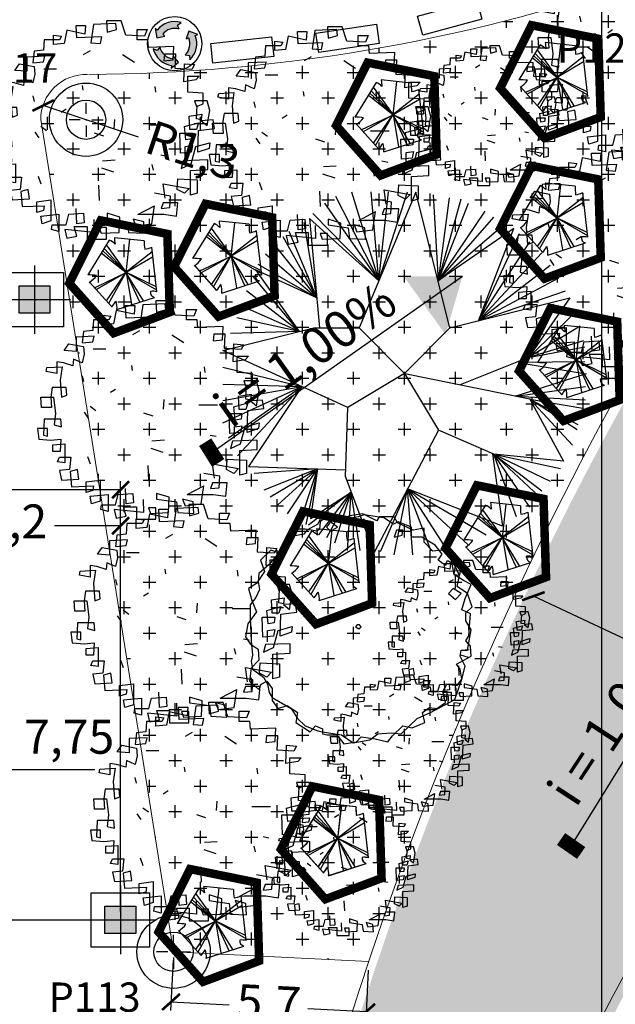
# Model space of a CAD drawing. Extents: x 175809 to 177705, y 1667306 to 1668967.
# Drawn here: x 177485 to 177502, y 1668231 to 1668260 of the extents above; entities that cross this region are included whole.
import ezdxf

# ---------------------------------------------------------------- set-up
doc = ezdxf.new("R2010")
doc.units = 0
doc.header["$LTSCALE"] = 7
doc.header["$MEASUREMENT"] = 0
doc.layers.get('0').update_dxf_attribs({"linetype": 'CONTINUOUS'})
doc.layers.get('DEFPOINTS').update_dxf_attribs({"linetype": 'CONTINUOUS'})
for name, color, linetype in [('Alinhamento RECUO', 5, 'CONTINUOUS'), ('bancos', 1, 'CONTINUOUS'), ('Bebedouros', 140, 'CONTINUOUS'), ('Caimentos_águas', 2, 'CONTINUOUS'), ('cotas', 7, 'CONTINUOUS'), ('floriferas', 220, 'CONTINUOUS'), ('futiferas', 40, 'CONTINUOUS'), ('hachuras', 5, 'CONTINUOUS'), ('Lixiras', 4, 'CONTINUOUS'), ('MALHA', 252, 'CONTINUOUS'), ('PONTOS', 7, 'CONTINUOUS'), ('poste_5', 2, 'CONTINUOUS'), ('verdes', 64, 'CONTINUOUS'), ('árvoresapermanecer', 116, 'CONTINUOUS'), ('árvoresapermanecerP', 116, 'CONTINUOUS')]:
    doc.layers.add(name, color=color, linetype=linetype)
doc.layers.add('passeios', color=2, linetype='CONTINUOUS', lineweight=18)
doc.styles.add('ATTR', font='romans.shx', dxfattribs={"width": 0.8, "height": 0.7})
doc.styles.add('L120', font='ARIAL.TTF', dxfattribs={"height": 0.3})
doc.styles.add('L120-2', font='ARIAL.TTF', dxfattribs={"height": 0.3})
doc.styles.add('style1-1', font='ARIAL.TTF', dxfattribs={"height": 1})
doc.dimstyles.new('Copy of ISO-25', dxfattribs={"dimtxt": 30, "dimasz": 0.5, "dimexe": 0.25, "dimexo": 0.25, "dimgap": 0.25, "dimtad": 0, "dimdec": 1, "dimtxsty": 'style1-1', "dimblk": 'ARCHTICK', "dimcen": 0.5, "dimadec": 0, "dimazin": 0, "dimtfac": 1, "dimtdec": 1, "dimtmove": 0, "dimatfit": 3, "dimldrblk": 'ARCHTICK', "dimfxl": 0, "dimarcsym": 0})

# ---------------------------------------------------------------- blocks, each defined once
blk = doc.blocks.new('AP_Pentagono')
for p, q in [((-0.423, 0.95), (-1.055, -0.074)), ((0.606, 0.928), (-0.274, 1.021)), ((0.074, -0.006), (0.186, 0.975)), ((0.074, -0.006), (-0.611, 0.629)), ((-0.571, 0.699), (0.084, -0.005)), ((0.084, -0.005), (-0.502, 0.81)), ((0.839, 0.6), (0.074, 0.004)), ((0.978, -0.568), (0.828, 0.74)), ((-0.66, 0.579), (0.074, -0.006)), ((0.074, 0.004), (0.85, 0.46)), ((0.064, 0.004), (0.967, -0.518)), ((0.956, -0.429), (0.064, 0.004)), ((0.074, 0.004), (0.231, -0.944)), ((-1.003, -0.284), (-0.348, -1.018)), ((-0.842, -0.442), (0.074, -0.006)), ((0.074, -0.006), (-0.802, -0.502)), ((-0.5, -0.839), (0.064, -0.006)), ((0.064, -0.006), (-0.449, -0.919)), ((0.074, -0.015), (0.47, -0.862)), ((0.58, -0.841), (0.074, -0.015)), ((-0.198, -1.097), (0.909, -0.739))]:
    blk.add_line(p, q)
for centre, radius, start, end in [((-0.687, 0.388), 0.621, 45.5827, 64.8578), ((2.551, 1.244), 2.834, 184.5163, 188.3775), ((2.111, 0.875), 1.505, 177.9648, 187.4921), ((0.491, 1.498), 0.829, 278.8218, 293.9447), ((-1.098, -2.585), 2.512, 83.0654, 89.0129), ((-1.43, 0.376), 0.789, 301.8552, 323.568), ((0.947, -0.582), 0.161, 171.8543, 256.4016), ((0.848, -1.324), 0.767, 80.3001, 94.5501), ((-1.826, 0.135), 1.875, 322.0405, 328.4001), ((-0.713, -1.036), 0.519, 353.2444, 21.3169)]:
    blk.add_arc(centre, radius, start, end)
blk = doc.blocks.new('poste_5m')
at = {"layer": 'poste_5'}
blk.add_hatch(color=256, dxfattribs=at).paths.add_polyline_path([(-0.455, 0.399), (0.455, 0.399), (0.455, -0.405), (-0.455, -0.405)])
for p, q in [((0, 0.999), (0, -1.005)), ((-1.055, -0.003), (1.055, -0.003))]:
    blk.add_line(p, q, dxfattribs=at)
for points in [[(-0.855, 0.799), (0.855, 0.799), (0.855, -0.805), (-0.855, -0.805)], [(-0.455, 0.399), (0.455, 0.399), (0.455, -0.405), (-0.455, -0.405)]]:
    blk.add_lwpolyline(points, close=True, dxfattribs=at)
blk = doc.blocks.new('poste5m')
at = {"layer": 'Bebedouros'}
blk.add_blockref('poste_5m', (0, 0.003), dxfattribs=at)
blk = doc.blocks.new('lixo')
at = {"layer": 'Bebedouros'}
for points in [[(0.403, 1.278), (0.274, 1.612), (0.569, 1.828, 0.073247), (0.033, 1.907, 0.230863), (-1.431, 1.193), (-1.61, 1.333), (-1.478, 0.544), (-0.785, 0.681), (-0.979, 0.839, -0.309342)], [(0.913, -0.886), (1.267, -0.941), (1.306, -1.304, 0.309342), (1.756, 0.745), (1.967, 0.83), (1.218, 1.11), (0.99, 0.442), (1.224, 0.53, -0.309342)], [(-1.217, -0.245), (-1.441, -0.525), (-1.775, -0.377, 0.309342), (-0.225, -1.791), (-0.257, -2.016), (0.36, -1.507), (-0.105, -0.976), (-0.146, -1.223, -0.309342)]]:
    blk.add_hatch(color=256, dxfattribs=at).paths.add_polyline_path(points)
for p, q in [((0.274, 1.612), (0.569, 1.828)), ((-1.61, 1.333), (-1.478, 0.544)), ((-1.431, 1.193), (-1.61, 1.333)), ((-0.785, 0.681), (-0.979, 0.839)), ((0.403, 1.278), (0.274, 1.612)), ((1.218, 1.11), (0.99, 0.442)), ((1.967, 0.83), (1.218, 1.11)), ((1.756, 0.745), (1.967, 0.83)), ((-1.478, 0.544), (-0.785, 0.681)), ((0.99, 0.442), (1.224, 0.53)), ((-1.441, -0.525), (-1.775, -0.377)), ((-1.217, -0.245), (-1.441, -0.525)), ((-0.257, -2.016), (0.36, -1.507)), ((-0.105, -0.976), (-0.146, -1.223)), ((0.36, -1.507), (-0.105, -0.976)), ((0.913, -0.886), (1.267, -0.941)), ((1.267, -0.941), (1.306, -1.304)), ((-0.225, -1.791), (-0.257, -2.016))]:
    blk.add_line(p, q, dxfattribs=at)
blk.add_circle((0.033, 0.049), 2.282, dxfattribs=at)
for radius, start, end in [(1.858, 73.24288, 141.99895), (1.284, 73.24288, 141.99895), (1.284, 313.24288, 21.99895), (1.858, 313.24288, 21.99895), (1.858, 193.24288, 261.99895), (1.284, 193.24288, 261.99895)]:
    blk.add_arc((0.033, 0.049), radius, start, end, dxfattribs=at)
blk = doc.blocks.new('AP_Circular_1')
for p, q in [((-0.3324, 1.1907), (-0.1531, 0.6024)), ((0.0916, 1.1884), (-0.2832, 0.2907)), ((-0.1531, 0.6024), (-0.2036, 1.1907)), ((-0.1531, 0.6024), (0.0356, 1.1907)), ((-0.1531, 0.6024), (-0.0885, 1.1907)), ((0.3168, 0.2907), (0.0916, 1.1884)), ((-0.5117, 1.1167), (-0.1531, 0.6024)), ((-0.4381, 1.1611), (-0.1531, 0.6024)), ((0.2058, 1.1709), (0.2386, 0.6023)), ((0.3116, 1.1512), (0.2386, 0.6023)), ((0.3898, 1.1414), (0.2386, 0.6023)), ((0.2386, 0.6023), (0.4404, 1.1167)), ((-0.5899, 1.0477), (-0.1531, 0.6024)), ((0.2386, 0.6023), (0.5508, 1.0625)), ((-0.5622, 0.49), (-0.6451, 0.9886)), ((-0.1531, 0.6024), (-0.6103, 1.0138)), ((-0.6103, 1.0138), (-0.5439, 0.2907)), ((0.2386, 0.6023), (0.606, 1.0231)), ((0.2386, 0.6023), (0.6842, 0.9837)), ((-0.5622, 0.49), (-0.7463, 0.9294)), ((0.7397, 0.9485), (0.2386, 0.6023)), ((0.5048, 0.3378), (0.7397, 0.9485)), ((0.5048, 0.3378), (0.7762, 0.9147)), ((-0.7877, 0.8949), (-0.5622, 0.49)), ((0.5048, 0.3378), (0.8452, 0.8604)), ((-0.9027, 0.7816), (-0.5622, 0.49)), ((-0.8475, 0.8457), (-0.5622, 0.49)), ((0.9233, 0.7866), (0.5048, 0.3378)), ((-0.5622, 0.49), (-0.9685, 0.6757)), ((-0.9685, 0.6757), (-0.6781, 0.267)), ((-0.9533, 0.7126), (-0.5622, 0.49)), ((0.9785, 0.7028), (0.5048, 0.3378)), ((-0.6781, 0.267), (-0.9808, 0.6288)), ((1.0337, 0.6189), (0.5048, 0.3378)), ((-0.6781, 0.267), (-1.0269, 0.5352)), ((0.5048, 0.3378), (1.0798, 0.5352)), ((0.3168, 0.2907), (1.1084, 0.4892)), ((1.1084, 0.4892), (0.8359, 0.0966)), ((-0.6781, 0.267), (-1.0729, 0.4416)), ((1.1487, 0.3973), (0.8359, 0.0966)), ((-0.6781, 0.267), (-1.0913, 0.3578)), ((-1.1832, 0.1407), (-0.5832, 0.2907)), ((-0.6781, 0.267), (-1.1326, 0.2543)), ((-0.5832, 0.2907), (-0.2832, 0.2907)), ((-0.2832, 0.2907), (0.0168, -0.0093)), ((0.0168, -0.0093), (0.3168, 0.2907)), ((1.1764, 0.3036), (0.8359, 0.0966)), ((1.1994, 0.205), (0.8359, 0.0966)), ((-0.3582, -0.2343), (-1.1832, 0.1407)), ((0.8359, 0.0966), (1.2086, 0.1656)), ((0.8359, 0.0966), (0.3842, -0.0857)), ((1.2086, 0.067), (0.7808, 0.0621)), ((-1.1832, 0.0325), (-0.6617, -0.0964)), ((0.7688, 0.0631), (1.2168, -0.0118)), ((0.0168, -0.0093), (-0.3582, -0.2343)), ((0.0168, -0.0093), (0.2418, -0.3843)), ((0.8452, -0.1794), (0.018, -0.0114)), ((1.2168, -0.0118), (0.752, -0.1604)), ((-1.1832, -0.0808), (-0.6617, -0.0964)), ((-1.1832, -0.1892), (-0.6617, -0.0964)), ((-1.1832, -0.337), (-0.6617, -0.0964)), ((-1.1465, -0.4357), (-0.6617, -0.0964)), ((-1.0866, -0.554), (-0.6617, -0.0964)), ((-0.6617, -0.0964), (-1.0129, -0.6256)), ((0.752, -0.1604), (1.2131, -0.0956)), ((0.752, -0.1604), (1.2131, -0.1843)), ((0.8452, -0.1794), (1.0674, -0.5892)), ((0.8452, -0.1794), (1.1947, -0.2385)), ((0.8452, -0.1794), (1.1625, -0.347)), ((1.1579, -0.3815), (0.8452, -0.1794)), ((1.1257, -0.485), (0.8452, -0.1794)), ((-0.3737, -0.692), (-0.3582, -0.2343)), ((0.2418, -0.3843), (-0.1839, -1.1924)), ((0.606, -0.544), (0.2418, -0.3843)), ((0.5981, -0.5405), (0.6642, -1.0197)), ((1.0674, -0.5892), (0.606, -0.544)), ((0.606, -0.544), (1.0476, -0.6377)), ((0.7578, -0.958), (0.606, -0.544)), ((0.606, -0.544), (0.9785, -0.7215)), ((0.8452, -0.894), (0.606, -0.544)), ((0.606, -0.544), (0.9233, -0.7855)), ((0.905, -0.82), (0.606, -0.544)), ((-1.0129, -0.6256), (-0.3722, -0.6479)), ((-0.5575, -0.6414), (-0.9763, -0.6722)), ((-0.5575, -0.6414), (-0.9119, -0.7806)), ((-0.8705, -0.825), (-0.5575, -0.6414)), ((-0.8199, -0.8792), (-0.5575, -0.6414)), ((-0.7555, -0.9383), (-0.5575, -0.6414)), ((-0.6727, -0.9925), (-0.5575, -0.6414)), ((-0.5575, -0.6414), (-0.6359, -1.0073)), ((-0.5575, -0.6414), (-0.6037, -0.9679)), ((-0.1839, -1.1924), (-0.3737, -0.692)), ((0.0376, -0.7719), (-0.1437, -1.1896)), ((-0.0518, -1.2093), (0.0376, -0.7719)), ((0.6642, -1.0197), (0.0376, -0.7719)), ((0.0376, -0.7719), (0.5554, -1.0763)), ((0.0725, -1.2093), (0.0376, -0.7719)), ((0.0376, -0.7719), (0.4358, -1.1404)), ((0.192, -1.1848), (0.0376, -0.7719)), ((0.0376, -0.7719), (0.2979, -1.1798)), ((-0.3352, -0.7936), (-0.6175, -1.0123)), ((-0.6037, -0.9679), (-0.3352, -0.7936)), ((-0.5486, -1.0763), (-0.3352, -0.7936)), ((-0.3352, -0.7936), (-0.4979, -1.096)), ((-0.4427, -1.1305), (-0.3352, -0.7936)), ((-0.3599, -1.1798), (-0.3352, -0.7936)), ((-0.2772, -1.1798), (-0.3352, -0.7936))]:
    blk.add_line(p, q)
blk = doc.blocks.new('Arv01p')
for p, q in [((-0.1186, 0.4427), (-0.0804, 0.4427)), ((-0.1158, 0.392), (-0.1186, 0.4427)), ((-0.0804, 0.4427), (-0.0831, 0.4076)), ((-0.0477, 0.4466), (-0.0586, 0.3726)), ((0.0422, 0.4504), (-0.0477, 0.4466)), ((0.0041, 0.4621), (0.0068, 0.4154)), ((0.064, 0.4621), (0.0041, 0.4621)), ((0.045, 0.4271), (0.0422, 0.4504)), ((0.0831, 0.4037), (0.064, 0.4621)), ((-0.2112, 0.4037), (-0.1785, 0.3998)), ((-0.2112, 0.3648), (-0.2112, 0.4037)), ((-0.1567, 0.4232), (-0.1676, 0.3687)), ((-0.0831, 0.4076), (-0.1567, 0.4232)), ((0.0068, 0.4154), (0.045, 0.4271)), ((0.1594, 0.3998), (0.0831, 0.4037)), ((0.1295, 0.4271), (0.1703, 0.4271)), ((0.1295, 0.3842), (0.1295, 0.4271)), ((0.1703, 0.4271), (0.1594, 0.3998)), ((-0.2494, 0.3842), (-0.2521, 0.3414)), ((-0.1867, 0.3842), (-0.2494, 0.3842)), ((-0.1676, 0.3687), (-0.2112, 0.3648)), ((-0.1785, 0.3998), (-0.1867, 0.3842)), ((-0.015, 0.3959), (-0.1158, 0.392)), ((-0.0586, 0.3726), (-0.0204, 0.3687)), ((-0.0204, 0.3687), (-0.015, 0.3959)), ((0.1731, 0.3842), (0.1295, 0.3842)), ((0.1758, 0.3531), (0.1731, 0.3842)), ((-0.2903, 0.3375), (-0.2957, 0.2908)), ((-0.2521, 0.3414), (-0.2903, 0.3375)), ((-0.0892, 0.3249), (-0.0606, 0.3413)), ((0.0705, 0.324), (0.1189, 0.2925)), ((0.2793, 0.357), (0.1758, 0.3531)), ((0.2412, 0.3258), (0.2385, 0.2986)), ((0.2875, 0.3258), (0.2412, 0.3258)), ((0.2766, 0.3025), (0.2793, 0.357)), ((0.2848, 0.2674), (0.2875, 0.3258)), ((-0.3693, 0.2596), (-0.3502, 0.2869)), ((-0.3502, 0.2869), (-0.2903, 0.2752)), ((-0.2466, 0.318), (-0.3202, 0.3141)), ((-0.3202, 0.3141), (-0.3202, 0.2557)), ((-0.2957, 0.2908), (-0.2521, 0.2947)), ((-0.2521, 0.2947), (-0.2466, 0.318)), ((0.2385, 0.2986), (0.2766, 0.3025)), ((0.3202, 0.2129), (0.323, 0.2869)), ((0.323, 0.2869), (0.3638, 0.283)), ((0.3638, 0.283), (0.3529, 0.2635)), ((-0.3202, 0.2557), (-0.3693, 0.2596)), ((-0.2875, 0.244), (-0.2957, 0.209)), ((-0.2903, 0.2752), (-0.2875, 0.244)), ((-0.2507, 0.2658), (-0.1989, 0.2658)), ((0.3529, 0.2635), (0.2848, 0.2674)), ((-0.372, 0.209), (-0.3993, 0.2129)), ((-0.3993, 0.2129), (-0.3993, 0.1661)), ((-0.3339, 0.1973), (-0.372, 0.209)), ((-0.3311, 0.2246), (-0.3339, 0.1973)), ((-0.2957, 0.209), (-0.3311, 0.2246)), ((0.3693, 0.2207), (0.3202, 0.2129)), ((0.3366, 0.2362), (0.3829, 0.2362)), ((0.3366, 0.17), (0.3366, 0.2362)), ((0.3829, 0.2362), (0.3693, 0.2207)), ((-0.4429, 0.1739), (-0.4401, 0.1895)), ((-0.3993, 0.1661), (-0.4429, 0.1739)), ((-0.4401, 0.1895), (-0.3775, 0.1934)), ((-0.3775, 0.1934), (-0.3856, 0.1389)), ((-0.0905, 0.1784), (-0.0932, 0.1979)), ((0.2058, 0.17), (0.203, 0.1934)), ((0.3993, 0.1661), (0.3366, 0.17)), ((0.3993, 0.1233), (0.3993, 0.1661)), ((-0.3856, 0.1389), (-0.3802, 0.0688)), ((-0.296, 0.1559), (-0.2905, 0.1325)), ((0.3638, 0.135), (0.372, 0.1116)), ((0.4156, 0.135), (0.3638, 0.135)), ((0.372, 0.1116), (0.3993, 0.1233)), ((0.4265, 0.096), (0.4156, 0.135)), ((-0.4183, 0.1077), (-0.4238, 0.0688)), ((-0.3611, 0.1077), (-0.4183, 0.1077)), ((-0.3584, 0.0766), (-0.3611, 0.1077)), ((-0.1602, 0.1004), (-0.1805, 0.0875)), ((0.372, 0.061), (0.3747, 0.1155)), ((0.4156, 0.0337), (0.4265, 0.096)), ((-0.4647, 0.0688), (-0.4129, 0.0688)), ((-0.4619, 0.0259), (-0.4647, 0.0688)), ((-0.4238, 0.0688), (-0.4211, 0.0259)), ((-0.4129, 0.0688), (-0.4047, 0.0026)), ((-0.3802, 0.0688), (-0.3584, 0.0766)), ((0.0365, 0.02), (0.0393, 0.0589)), ((0.323, 0.0298), (0.3802, 0.0454)), ((0.342, 0.0727), (0.3938, 0.0805)), ((0.3448, 0.0182), (0.342, 0.0727)), ((0.3911, 0.0571), (0.372, 0.061)), ((0.3802, 0.0454), (0.372, 0.0182)), ((0.3938, 0.0805), (0.3911, 0.0571)), ((0.4401, 0.0571), (0.3911, 0.0532)), ((0.3911, 0.0532), (0.4156, 0.0337)), ((0.4456, 0.022), (0.4401, 0.0571)), ((-0.4211, 0.0259), (-0.4619, 0.0259)), ((-0.4047, 0.0026), (-0.4102, -0.0442)), ((-0.2886, 0.007), (-0.2722, -0.0164)), ((-0.2635, 0.0314), (-0.2406, 0.0144)), ((-0.0066, -0.0091), (-0.0437, 0.003)), ((0.1807, 0.0373), (0.257, 0.0373)), ((0.3039, 0.0026), (0.3557, 0.0026)), ((0.3066, -0.0792), (0.3039, 0.0026)), ((0.3284, -0.0247), (0.323, 0.0298)), ((0.372, 0.0182), (0.3448, 0.0182)), ((0.3557, 0.0026), (0.3529, -0.0208)), ((0.3775, -0.0753), (0.3802, 0.0143)), ((0.3802, 0.0143), (0.4456, 0.022)), ((-0.451, -0.0208), (-0.4538, -0.087)), ((-0.3829, -0.0208), (-0.451, -0.0208)), ((-0.3802, -0.0519), (-0.3829, -0.0208)), ((0.3529, -0.0208), (0.3284, -0.0247)), ((0.3693, -0.0519), (0.4265, -0.0364)), ((0.4265, -0.0364), (0.4238, -0.0597)), ((-0.4783, -0.0597), (-0.4728, -0.1026)), ((-0.4374, -0.0597), (-0.4783, -0.0597)), ((-0.4374, -0.0909), (-0.4374, -0.0597)), ((-0.4102, -0.0442), (-0.3802, -0.0519)), ((0.3502, -0.0753), (0.3066, -0.0792)), ((0.3257, -0.0519), (0.3557, -0.0481)), ((0.3257, -0.0987), (0.3257, -0.0519)), ((0.3557, -0.0481), (0.3502, -0.0753)), ((0.3502, -0.122), (0.3693, -0.0519)), ((0.4238, -0.0597), (0.3775, -0.0753)), ((-0.4728, -0.1026), (-0.4238, -0.1065)), ((-0.4538, -0.087), (-0.4374, -0.0909)), ((-0.4238, -0.1065), (-0.3829, -0.1026)), ((-0.3829, -0.1026), (-0.3856, -0.1532)), ((-0.0117, -0.1095), (0.0401, -0.1056)), ((0.227, -0.0863), (0.2506, -0.0908)), ((0.3175, -0.1104), (0.3093, -0.1415)), ((0.4183, -0.1065), (0.3175, -0.1104)), ((0.4183, -0.1454), (0.4183, -0.1065)), ((-0.4156, -0.1259), (-0.3666, -0.122)), ((-0.4156, -0.1532), (-0.4156, -0.1259)), ((-0.3856, -0.1532), (-0.4156, -0.1532)), ((-0.3666, -0.122), (-0.3666, -0.1999)), ((-0.0154, -0.1394), (0.034, -0.1556)), ((0.1894, -0.1255), (0.1948, -0.1488)), ((0.3093, -0.1415), (0.3502, -0.122)), ((0.3475, -0.1493), (0.4183, -0.1454)), ((0.3475, -0.2506), (0.3475, -0.1493)), ((-0.3965, -0.196), (-0.3884, -0.1766)), ((-0.3666, -0.1999), (-0.3965, -0.196)), ((-0.3884, -0.1766), (-0.342, -0.1766)), ((-0.342, -0.1766), (-0.3475, -0.2272)), ((-0.2744, -0.1732), (-0.2635, -0.2043)), ((0.293, -0.2272), (0.2957, -0.1844)), ((0.2957, -0.1844), (0.3747, -0.1883)), ((0.3747, -0.1883), (0.3747, -0.2428)), ((-0.3475, -0.2272), (-0.3884, -0.2311)), ((-0.3884, -0.2311), (-0.3802, -0.27)), ((-0.3148, -0.2272), (-0.3448, -0.235)), ((-0.3448, -0.235), (-0.3393, -0.2973)), ((-0.3093, -0.2661), (-0.3148, -0.2272)), ((-0.0237, -0.2722), (-0.0264, -0.2099)), ((0.2357, -0.2038), (0.342, -0.2233)), ((0.2439, -0.2622), (0.2357, -0.2038)), ((0.323, -0.2428), (0.293, -0.2272)), ((0.342, -0.2233), (0.323, -0.2428)), ((-0.3802, -0.27), (-0.3093, -0.2661)), ((-0.2793, -0.2778), (-0.2221, -0.27)), ((-0.2793, -0.3207), (-0.2793, -0.2778)), ((-0.2221, -0.27), (-0.2221, -0.3557)), ((0.2657, -0.2545), (0.2003, -0.2428)), ((0.263, -0.3012), (0.2657, -0.2545)), ((0.3747, -0.2428), (0.3475, -0.2506)), ((-0.3393, -0.2973), (-0.2494, -0.2934)), ((-0.2521, -0.3129), (-0.2793, -0.3207)), ((-0.2494, -0.2934), (-0.2521, -0.3129)), ((-0.1158, -0.3674), (-0.1186, -0.3051)), ((0.1327, -0.3294), (0.2003, -0.2934)), ((0.1894, -0.3674), (0.2003, -0.2934)), ((0.2357, -0.2817), (0.2276, -0.3051)), ((0.2276, -0.3051), (0.263, -0.3012)), ((0.2957, -0.2817), (0.2357, -0.2817)), ((0.2902, -0.3362), (0.2957, -0.2817)), ((-0.263, -0.3362), (-0.1894, -0.3285)), ((-0.2575, -0.3674), (-0.263, -0.3362)), ((-0.2221, -0.3557), (-0.2575, -0.3674)), ((-0.1894, -0.3285), (-0.1894, -0.3986)), ((-0.1594, -0.3713), (-0.1485, -0.3285)), ((-0.1485, -0.3285), (-0.0886, -0.3246)), ((-0.0886, -0.3246), (-0.0859, -0.3635)), ((-0.0464, -0.3497), (-0.045, -0.4025)), ((0.0068, -0.3246), (0.0068, -0.3479)), ((0.0586, -0.3401), (0.0068, -0.3246)), ((0.0068, -0.3479), (0.0886, -0.3596)), ((0.0559, -0.4025), (0.0586, -0.3401)), ((0.0886, -0.3596), (0.094, -0.4025)), ((0.1131, -0.3479), (0.124, -0.3752)), ((0.1567, -0.3596), (0.1131, -0.3479)), ((0.1327, -0.3294), (0.1513, -0.3285)), ((0.1513, -0.3285), (0.2385, -0.3285)), ((0.1594, -0.4063), (0.1567, -0.3596)), ((0.2385, -0.3285), (0.2902, -0.3362)), ((-0.2194, -0.3908), (-0.2167, -0.3713)), ((-0.1894, -0.3986), (-0.2194, -0.3908)), ((-0.2167, -0.3713), (-0.1594, -0.3713)), ((-0.1649, -0.3908), (-0.1567, -0.4258)), ((-0.045, -0.4025), (-0.1649, -0.3908)), ((-0.1267, -0.3791), (-0.0749, -0.3791)), ((-0.1158, -0.418), (-0.1267, -0.3791)), ((-0.0859, -0.3635), (-0.1158, -0.3674)), ((-0.0749, -0.3791), (-0.0749, -0.4297)), ((-0.0259, -0.383), (-0.0177, -0.4063)), ((0.0041, -0.383), (-0.0259, -0.383)), ((0.0041, -0.4297), (0.0041, -0.383)), ((0.124, -0.3752), (0.1894, -0.3674)), ((-0.1567, -0.4258), (-0.1158, -0.418)), ((-0.0749, -0.4297), (0.0041, -0.4297)), ((-0.0177, -0.4063), (0.0559, -0.4025)), ((0.094, -0.4025), (0.1594, -0.4063))]:
    blk.add_line(p, q)
blk = doc.blocks.new('árvore-2')
for points in [[(-42.122, 39.273), (-48.929, 41.455), (-54.46, 36), (-52.333, 30), (-56.588, 23.455), (-60.842, 20.727), (-59.14, 14.182), (-56.588, 8.182), (-61.268, 1.637), (-62.544, -5.454), (-59.991, -9.273), (-55.737, -12), (-55.311, -18), (-59.566, -22.363), (-60.417, -29.454), (-55.311, -33.818), (-54.035, -31.091), (-51.057, -29.454), (-48.078, -33.273), (-48.078, -39.818), (-45.1, -44.181), (-39.994, -42.545), (-34.463, -46.363), (-35.314, -51.818), (-27.656, -56.727), (-24.677, -53.454), (-20.848, -55.091), (-20.848, -57.818), (-18.295, -58.363), (-13.19, -58.363), (-9.36, -63.273), (-2.553, -62.181), (0, -59.454), (7.658, -60.545), (14.466, -62.181), (17.019, -58.909), (22.55, -53.454), (27.655, -54.545), (34.463, -51.818), (33.186, -46.363), (37.016, -43.636), (40.845, -44.181), (45.525, -40.909), (44.249, -34.909), (46.376, -31.091), (51.907, -31.636), (54.46, -28.363), (53.609, -22.909), (51.482, -20.181), (59.566, -15.818), (59.14, -10.363), (56.587, -7.636), (58.289, -4.909), (59.14, 7.091), (54.46, 9.273), (56.162, 15.273), (59.566, 22.909), (55.311, 25.091), (50.205, 28.364), (48.503, 37.637), (43.823, 41.455), (38.718, 40.909), (34.037, 45.819), (34.037, 53.455), (28.081, 52.364), (19.571, 56.182), (17.87, 59.455), (9.786, 59.455), (8.509, 57.273), (0.851, 61.091), (-6.382, 60), (-10.211, 58.364), (-20.423, 62.182), (-23.401, 55.637), (-29.358, 52.364), (-31.059, 50.182), (-39.569, 48.546)], [(-49.78, 33.819), (-55.311, 28.909), (-55.737, 24.546), (-54.886, 20.182), (-57.013, 15.819), (-59.991, 12), (-59.991, 4.909), (-59.566, -7.636), (-58.715, -15.273), (-59.566, -18.545), (-58.715, -22.909), (-52.758, -27.273), (-50.631, -31.091), (-49.78, -35.454), (-48.078, -38.181), (-37.867, -44.181), (-34.463, -49.636), (-30.208, -53.454), (-23.401, -56.181), (-20.848, -56.727), (-10.637, -58.363), (-4.255, -62.727), (4.68, -61.091), (8.935, -57.818), (16.168, -57.273), (21.699, -57.818), (30.208, -49.636), (37.441, -46.363), (50.631, -39.273), (54.46, -28.363), (56.162, -21.273), (53.609, -15.818), (54.035, -12.545), (57.438, -12.545), (59.566, -1.636), (56.587, 3.273), (56.587, 7.637), (59.991, 10.909), (57.438, 18), (51.907, 21.819), (53.183, 27.819), (50.631, 33.273), (47.227, 35.455), (46.376, 35.455), (45.525, 33.273), (41.696, 36), (43.823, 39.273), (39.994, 44.182), (32.761, 48.546), (27.23, 48.546), (27.23, 54), (19.997, 56.727), (17.444, 55.637), (12.339, 58.909), (1.702, 60.546), (-1.702, 59.455), (-7.233, 58.364), (-17.444, 60.546), (-22.125, 56.727), (-22.55, 52.909), (-23.826, 51.819), (-30.208, 52.909), (-34.463, 52.909), (-37.867, 49.637), (-38.292, 45.273), (-45.525, 38.727)], [(-16.593, 56.727), (-18.721, 54), (-16.593, 51.819), (-12.764, 54)], [(1.702, 58.364), (-0.426, 56.182), (2.127, 56.182)], [(22.55, 52.364), (19.146, 52.364), (17.87, 48.546), (22.124, 49.637)], [(54.035, 18), (49.78, 20.727), (47.227, 18), (51.056, 14.727)], [(-1.276, -1.091), (0, 0), (-0.851, 1.091), (-2.128, 1.091), (-2.978, 0)]]:
    blk.add_lwpolyline(points, close=True)
at = {"style": 'ATTR', "width": 0.8, "flags": 9}
blk.add_attdef('ESTCODE', (0, 0), '', height=0.7, dxfattribs=at)
blk = doc.blocks.new('_ARCHTICK')
at = {"color": 0, "linetype": 'ByBlock', "const_width": 0.15}
blk.add_lwpolyline([(-0.5, -0.5), (0.5, 0.5)], dxfattribs=at)
blk = doc.blocks.new('*D184')
at = {"layer": 'cotas', "color": 0, "lineweight": -2}
blk.add_line((177520.457, 1668261.917), (177489.5, 1668293.665), dxfattribs=at)
at = {"layer": 'DEFPOINTS', "color": 0}
for p in [(177489.5, 1668293.665), (177524.096, 1668258.186)]:
    blk.add_point(p, dxfattribs=at)
at = {"layer": 'cotas', "color": 0, "lineweight": -2, "xscale": 0.5, "yscale": 0.5, "zscale": 0.5, "rotation": 134.2779318645331}
blk.add_blockref('_ARCHTICK', (177489.5, 1668293.665), dxfattribs=at)
at = {"layer": 'cotas', "color": 0, "insert": (177521.873, 1668260.466), "char_height": 1, "attachment_point": 5, "rotation": 314.2779, "style": 'style1-1'}
blk.add_mtext('R49,6', dxfattribs=at)
blk = doc.blocks.new('centro')
at = {"layer": 'cotas'}
for p, q in [((0, 0.171), (0, 0.5)), ((-0.171, 0), (-0.5, 0)), ((0.171, 0), (0.5, 0)), ((0, -0.171), (0, -0.5))]:
    blk.add_line(p, q, dxfattribs=at)
blk.add_point((0, 0), dxfattribs=at)
blk = doc.blocks.new('*D215')
at = {"layer": 'cotas', "color": 0, "lineweight": -2}
blk.add_line((177583.957, 1668203.735), (177499.726, 1668243.338), dxfattribs=at)
at = {"layer": 'DEFPOINTS', "color": 0}
for p in [(177499.726, 1668243.338), (177590.545, 1668200.638)]:
    blk.add_point(p, dxfattribs=at)
at = {"layer": 'cotas', "color": 0, "lineweight": -2, "xscale": 0.5, "yscale": 0.5, "zscale": 0.5, "rotation": 154.8184681746364}
blk.add_blockref('_ARCHTICK', (177499.726, 1668243.338), dxfattribs=at)
at = {"layer": 'cotas', "color": 0, "insert": (177586.141, 1668202.708), "char_height": 1, "attachment_point": 5, "rotation": 334.8185, "style": 'style1-1'}
blk.add_mtext('R100,4', dxfattribs=at)
blk = doc.blocks.new('*D243')
at = {"layer": 'cotas', "color": 0, "lineweight": -2}
for p, q in [((177481.126, 1668245.579), (177479.472, 1668245.579)), ((177479.722, 1668245.579), (177479.722, 1668241.197)), ((177479.722, 1668233.809), (177479.722, 1668238.191)), ((177487.334, 1668233.809), (177479.472, 1668233.809))]:
    blk.add_line(p, q, dxfattribs=at)
at = {"layer": 'DEFPOINTS', "color": 0}
for p in [(177479.722, 1668245.579), (177481.376, 1668245.579), (177487.584, 1668233.809)]:
    blk.add_point(p, dxfattribs=at)
at = {"layer": 'cotas', "color": 0, "lineweight": -2, "xscale": 0.5, "yscale": 0.5, "zscale": 0.5}
for p, rotation in [((177479.722, 1668245.579), 90), ((177479.722, 1668233.809), 270)]:
    blk.add_blockref('_ARCHTICK', p, dxfattribs=dict(at, rotation=rotation))
at = {"layer": 'cotas', "color": 0, "insert": (177479.722, 1668239.694), "char_height": 1, "attachment_point": 5, "rotation": 90, "style": 'style1-1'}
blk.add_mtext('11,8', dxfattribs=at)
blk = doc.blocks.new('*D244')
at = {"layer": 'cotas', "color": 0, "lineweight": -2}
for p, q in [((177481.376, 1668245.408), (177483.322, 1668245.408)), ((177487.584, 1668245.408), (177485.638, 1668245.408)), ((177487.584, 1668234.059), (177487.584, 1668245.658)), ((177481.376, 1668245.329), (177481.376, 1668245.158))]:
    blk.add_line(p, q, dxfattribs=at)
at = {"layer": 'DEFPOINTS', "color": 0}
for p in [(177481.376, 1668245.579), (177481.376, 1668245.408), (177487.584, 1668233.809)]:
    blk.add_point(p, dxfattribs=at)
at = {"layer": 'cotas', "color": 0, "lineweight": -2, "xscale": 0.5, "yscale": 0.5, "zscale": 0.5, "rotation": 180}
blk.add_blockref('_ARCHTICK', (177481.376, 1668245.408), dxfattribs=at)
at = {"layer": 'cotas', "color": 0, "lineweight": -2, "xscale": 0.5, "yscale": 0.5, "zscale": 0.5}
blk.add_blockref('_ARCHTICK', (177487.584, 1668245.408), dxfattribs=at)
at = {"layer": 'cotas', "color": 0, "insert": (177484.48, 1668245.408), "char_height": 1, "attachment_point": 5, "style": 'style1-1'}
blk.add_mtext('6,2', dxfattribs=at)
blk = doc.blocks.new('*D245')
at = {"layer": 'cotas', "color": 0, "lineweight": -2}
for p, q in [((177474.41, 1668244.035), (177473.491, 1668244.035)), ((177473.741, 1668244.035), (177473.741, 1668240.419)), ((177473.741, 1668233.809), (177473.741, 1668237.426)), ((177487.334, 1668233.809), (177473.491, 1668233.809))]:
    blk.add_line(p, q, dxfattribs=at)
at = {"layer": 'DEFPOINTS', "color": 0}
for p in [(177473.741, 1668244.035), (177474.66, 1668244.035, 0.99), (177487.584, 1668233.809)]:
    blk.add_point(p, dxfattribs=at)
at = {"layer": 'cotas', "color": 0, "lineweight": -2, "xscale": 0.5, "yscale": 0.5, "zscale": 0.5}
for p, rotation in [((177473.741, 1668244.035), 90), ((177473.741, 1668233.809), 270)]:
    blk.add_blockref('_ARCHTICK', p, dxfattribs=dict(at, rotation=rotation))
at = {"layer": 'cotas', "color": 0, "insert": (177473.741, 1668238.922), "char_height": 1, "attachment_point": 5, "rotation": 90, "style": 'style1-1'}
blk.add_mtext('10,2', dxfattribs=at)
blk = doc.blocks.new('*D246')
at = {"layer": 'cotas', "color": 0, "lineweight": -2}
for p, q in [((177474.66, 1668244.285), (177474.66, 1668246.722)), ((177487.584, 1668234.059), (177487.584, 1668246.722)), ((177474.66, 1668246.472), (177479.619, 1668246.472)), ((177487.584, 1668246.472), (177482.625, 1668246.472))]:
    blk.add_line(p, q, dxfattribs=at)
at = {"layer": 'DEFPOINTS', "color": 0}
for p in [(177474.66, 1668246.472), (177474.66, 1668244.035, 0.99), (177487.584, 1668233.809)]:
    blk.add_point(p, dxfattribs=at)
at = {"layer": 'cotas', "color": 0, "lineweight": -2, "xscale": 0.5, "yscale": 0.5, "zscale": 0.5, "rotation": 180}
blk.add_blockref('_ARCHTICK', (177474.66, 1668246.472), dxfattribs=at)
at = {"layer": 'cotas', "color": 0, "lineweight": -2, "xscale": 0.5, "yscale": 0.5, "zscale": 0.5}
blk.add_blockref('_ARCHTICK', (177487.584, 1668246.472), dxfattribs=at)
at = {"layer": 'cotas', "color": 0, "insert": (177481.122, 1668246.472), "char_height": 1, "attachment_point": 5, "style": 'style1-1'}
blk.add_mtext('12,9', dxfattribs=at)
blk = doc.blocks.new('*D291')
at = {"layer": 'DEFPOINTS', "color": 0}
for p in [(177485.307, 1668257.776), (177486.569, 1668257.358)]:
    blk.add_point(p, dxfattribs=at)
at = {"layer": 'PONTOS', "color": 0}
blk.add_line((177488.112, 1668256.846), (177485.307, 1668257.776), dxfattribs=at)
at = {"layer": 'PONTOS', "color": 0, "xscale": 0.5, "yscale": 0.5, "zscale": 0.5, "rotation": 161.6644250065486}
blk.add_blockref('_ARCHTICK', (177485.307, 1668257.776), dxfattribs=at)
at = {"layer": 'PONTOS', "color": 0, "insert": (177489.668, 1668256.331), "char_height": 1, "attachment_point": 5, "rotation": 341.6644, "style": 'style1-1'}
blk.add_mtext('R1,3', dxfattribs=at)
blk = doc.blocks.new('*D294')
at = {"layer": 'DEFPOINTS', "color": 0}
for p in [(177489.143, 1668232.877), (177494.882, 1668232.587), (177489.068, 1668231.399)]:
    blk.add_point(p, dxfattribs=at)
at = {"layer": 'PONTOS', "color": 0, "lineweight": -2}
for p, q in [((177489.13, 1668232.627), (177489.055, 1668231.149)), ((177494.87, 1668232.337), (177494.795, 1668230.859)), ((177489.068, 1668231.399), (177490.779, 1668231.312)), ((177494.808, 1668231.109), (177493.097, 1668231.195))]:
    blk.add_line(p, q, dxfattribs=at)
at = {"layer": 'PONTOS', "color": 0, "lineweight": -2, "xscale": 0.5, "yscale": 0.5, "zscale": 0.5}
for p, rotation in [((177489.068, 1668231.399), 177.1077375617583), ((177494.808, 1668231.109), 357.1077375617582)]:
    blk.add_blockref('_ARCHTICK', p, dxfattribs=dict(at, rotation=rotation))
at = {"layer": 'PONTOS', "color": 0, "insert": (177491.938, 1668231.254), "char_height": 1, "attachment_point": 5, "rotation": 357.1077, "style": 'style1-1'}
blk.add_mtext('5,7', dxfattribs=at)

msp = doc.modelspace()

# ---------------------------------------------------------------- hatches: boundary and pattern name
at = {"layer": 'Caimentos_águas'}
msp.add_hatch(color=256, dxfattribs=at).paths.add_polyline_path([(177497.641, 1668252.754), (177497.142, 1668251.033), (177495.913, 1668252.75)])
at = {"layer": 'hachuras'}
h = msp.add_hatch(dxfattribs=at)
h.set_pattern_fill('SQUARE', color=256, scale=5, style=0)
h.paths.add_polyline_path([(177535.711, 1668284.873, 0.033443), (177524.929, 1668276.787), (177524.239, 1668276.188, 0.181734), (177490.722, 1668213.628), (177496.356, 1668212.859, -0.383238), (177549.556, 1668259.014)])
h.paths.add_polyline_path([(177539.523, 1668261.017, 0.152337), (177510.05, 1668246.135), (177505.452, 1668247.866, -0.09444), (177528.913, 1668275.887)], flags=16)
h = msp.add_hatch(dxfattribs=at)
h.set_pattern_fill('CROSS', color=256, scale=3, style=0)
h.paths.add_polyline_path([(177507.62, 1668258.051), (177502.763, 1668261.413, -0.08078), (177486.632, 1668258.687, 0.428999), (177485.237, 1668257.36), (177489.139, 1668232.879), (177494.879, 1668232.589, -0.070931)])
h = msp.add_hatch(dxfattribs=at)
h.set_pattern_fill('SQUARE', color=256, scale=5, style=0)
h.paths.add_polyline_path([(177552.033, 1668254.415), (177549.672, 1668258.825, 0.437839), (177496.381, 1668203.657), (177535.362, 1668215.001, -0.32887)])
h.paths.add_polyline_path([(177527.663, 1668218.831), (177503.689, 1668214.267, -0.253938), (177530.475, 1668248.366), (177533.953, 1668246.193, 0.167827)], flags=16)
h.paths.add_polyline_path([(177552.175, 1668254.15, 0.328658), (177535.65, 1668215.085), (177566.268, 1668223.995, 0.464462), (177567.199, 1668226.09)])
h.paths.add_polyline_path([(177552.793, 1668242.519), (177561.671, 1668230.076, 0.1296), (177559.52, 1668224.897), (177544.455, 1668222.028, -0.223323)], flags=16)

# ---------------------------------------------------------------- linework, layer by layer
at = {"layer": 'Alinhamento RECUO'}
msp.add_arc((177148.65, 1668044.967), 470.224, 23.9481, 79.93536, dxfattribs=at)
at = {"layer": 'bancos'}
for points in [[(177498.06, 1668260.872), (177498.21, 1668260.312), (177496.471, 1668259.847), (177496.321, 1668260.407)], [(177495.11, 1668260.17), (177495.195, 1668259.596), (177493.414, 1668259.333), (177493.33, 1668259.907)], [(177492.028, 1668259.798), (177492.091, 1668259.222), (177490.301, 1668259.026), (177490.238, 1668259.602)]]:
    msp.add_lwpolyline(points, close=True, dxfattribs=at)
at = {"layer": 'Caimentos_águas'}
for points in [[(177490.111, 1668247.455), (177497.641, 1668252.754)], [(177500.737, 1668235.827), (177505.581, 1668243.659)]]:
    msp.add_lwpolyline(points, dxfattribs=at)
at = {"layer": 'Caimentos_águas', "const_width": 0.72}
for points in [[(177490.444, 1668247.676), (177490.085, 1668247.451)], [(177500.956, 1668236.162), (177500.715, 1668235.814)]]:
    msp.add_lwpolyline(points, dxfattribs=at)
at = {"layer": 'cotas'}
msp.add_line((177483.049, 1668238.24), (177486.83, 1668238.24), dxfattribs=at)
at = {"layer": 'MALHA'}
for p, q in [((177501.738, 1668171.348), (177501.738, 1668571.347)), ((177501.738, 1668171.348), (177501.738, 1668521.348)), ((177501.738, 1668021.348), (177501.738, 1668521.348))]:
    msp.add_line(p, q, dxfattribs=at)
at = {"layer": 'passeios'}
for p, q in [((177485.237, 1668257.36), (177489.139, 1668232.879)), ((177489.139, 1668232.879), (177494.879, 1668232.589))]:
    msp.add_line(p, q, dxfattribs=at)
for centre, radius, start, end in [((177590.542, 1668200.64), 100.857, 131.2187, 172.41931), ((177590.542, 1668200.64), 100.857, 131.2187, 172.41931), ((177486.314, 1668309.647), 50.961, 270.385, 288.8307), ((177548.488, 1668206.646), 52.693, 89.0068, 183.4078), ((177548.488, 1668206.646), 52.693, 89.0068, 183.4078), ((177548.488, 1668206.646), 52.193, 88.7002, 183.2829), ((177548.488, 1668206.646), 52.193, 88.7002, 183.2829), ((177486.566, 1668257.36), 1.329, 87.9175, 180)]:
    msp.add_arc(centre, radius, start, end, dxfattribs=at)
at = {"layer": 'PONTOS'}
for centre, radius in [((177486.569, 1668257.358), 1.078), ((177486.569, 1668257.358), 1.078), ((177486.569, 1668257.358), 1.078), ((177486.569, 1668257.358), 1.078), ((177486.569, 1668257.358), 0.578), ((177486.569, 1668257.358), 0.578), ((177486.569, 1668257.358), 0.578), ((177486.569, 1668257.358), 0.578), ((177489.143, 1668232.877), 1.078), ((177489.143, 1668232.877), 0.578)]:
    msp.add_circle(centre, radius, dxfattribs=at)
at = {"layer": 'árvoresapermanecer', "const_width": 0.25}
for points in [[(177499.674, 1668260.138), (177498.748, 1668258.288), (177500.055, 1668256.819), (177501.707, 1668257.436), (177501.634, 1668259.739), (177499.674, 1668260.138)], [(177494.851, 1668259.037), (177493.925, 1668257.187), (177495.232, 1668255.718), (177496.883, 1668256.335), (177496.811, 1668258.638), (177494.851, 1668259.037)], [(177499.674, 1668256.001), (177498.748, 1668254.151), (177500.055, 1668252.681), (177501.707, 1668253.298), (177501.634, 1668255.602), (177499.674, 1668256.001)], [(177490.083, 1668254.883), (177489.158, 1668253.033), (177490.465, 1668251.564), (177492.116, 1668252.181), (177492.044, 1668254.484), (177490.083, 1668254.883)], [(177487.001, 1668254.396), (177486.075, 1668252.546), (177487.382, 1668251.077), (177489.034, 1668251.694), (177488.961, 1668253.997), (177487.001, 1668254.396)], [(177500.231, 1668251.814), (177499.305, 1668249.964), (177500.612, 1668248.495), (177502.264, 1668249.112), (177502.191, 1668251.415), (177500.231, 1668251.814)], [(177498.065, 1668246.6), (177497.14, 1668244.751), (177498.446, 1668243.281), (177500.098, 1668243.898), (177500.025, 1668246.201), (177498.065, 1668246.6)], [(177492.95, 1668245.834), (177492.025, 1668243.984), (177493.332, 1668242.515), (177494.983, 1668243.131), (177494.911, 1668245.435), (177492.95, 1668245.834)], [(177493.228, 1668237.742), (177492.302, 1668235.892), (177493.609, 1668234.423), (177495.261, 1668235.04), (177495.188, 1668237.343), (177493.228, 1668237.742)], [(177489.628, 1668235.31), (177488.702, 1668233.46), (177490.009, 1668231.991), (177491.661, 1668232.607), (177491.588, 1668234.911), (177489.628, 1668235.31)]]:
    msp.add_lwpolyline(points, dxfattribs=at)

# ---------------------------------------------------------------- block references
at = {"layer": 'cotas'}
for p in [(177486.569, 1668257.358), (177486.569, 1668257.358), (177489.143, 1668232.877)]:
    msp.add_blockref('centro', p, dxfattribs=at)
at = {"layer": 'floriferas', "xscale": 0.05439166820724495, "yscale": 0.05439166817814112, "zscale": 0.054391668204262}
msp.add_blockref('árvore-2', (177494.661, 1668242.436), dxfattribs=at)
at = {"layer": 'futiferas'}
for p, xscale, yscale, zscale in [((177503.211, 1668259.279), 7.199999999895226, 7.199999999953434, 7.199999999895226), ((177487.137, 1668256.941), 7.199999999895226, 7.199999999953434, 7.199999999895226), ((177493.639, 1668256.765), 7.199999999895226, 7.199999999953434, 7.199999999895226), ((177498.431, 1668257.399), 4.609440000029281, 4.609439999330789, 4.60944), ((177502.287, 1668253.19), 7.199999999895226, 7.199999999953434, 7.199999999895226), ((177488.588, 1668248.699), 7.199999999895226, 7.199999999953434, 7.199999999895226), ((177489.563, 1668242.707), 7.199999999895226, 7.199999999953434, 7.199999999895226), ((177497.655, 1668242.258), 4.609440000029281, 4.609439999330789, 4.60944), ((177495.905, 1668238.888), 4.609440000029281, 4.609439999330789, 4.60944), ((177490.14, 1668236.885), 7.199999999895226, 7.199999999953434, 7.199999999895226), ((177494.286, 1668235.338), 4.609440000029281, 4.609439999330789, 4.60944)]:
    msp.add_blockref('Arv01p', p, dxfattribs=dict(at, xscale=xscale, yscale=yscale, zscale=zscale))
at = {"layer": 'Lixiras', "xscale": 0.3500000000058208, "yscale": 0.3500000000931323, "zscale": 0.35}
msp.add_blockref('lixo', (177489.166, 1668259.578), dxfattribs=at)
at = {"layer": 'poste_5'}
for p in [(177485.053, 1668252.063), (177487.58, 1668233.811)]:
    msp.add_blockref('poste5m', p, dxfattribs=at)
at = {"layer": 'verdes', "xscale": 4.451476284652017, "yscale": 4.451476284768432, "zscale": 4.451476284663966}
msp.add_blockref('AP_Circular_1', (177495.861, 1668249.936), dxfattribs=at)
at = {"layer": 'árvoresapermanecer'}
for p in [(177500.349, 1668258.608), (177495.526, 1668257.507), (177500.349, 1668254.471), (177490.759, 1668253.353), (177487.676, 1668252.866), (177500.906, 1668250.284), (177498.74, 1668245.071), (177493.626, 1668244.304), (177493.9, 1668236.214), (177493.903, 1668236.212), (177490.303, 1668233.78)]:
    msp.add_blockref('AP_Pentagono', p, dxfattribs=at)
at = {"layer": 'árvoresapermanecerP'}
msp.add_blockref('AP_Pentagono', (177493.9, 1668236.214), dxfattribs=at)

# ---------------------------------------------------------------- texts
at = {"layer": 'Caimentos_águas', "style": 'L120'}
for rotation, p in [(35.4026, (177490.83, 1668248.246)), (56.8058, (177500.976, 1668237.082))]:
    msp.add_text('i = 1,00%', height=1.08, rotation=rotation, dxfattribs=at).set_placement(p)
at = {"layer": 'cotas', "insert": (177484.748, 1668239.703), "char_height": 1, "width": 3.5729, "attachment_point": 1}
msp.add_mtext('{\\fArial|b0|i0|c0|p34;7,75}', dxfattribs=at)
at = {"layer": 'PONTOS', "style": 'L120-2'}
for s, p in [('P126', (177500.414, 1668259.035)), ('P117', (177483.015, 1668258.449)), ('P113', (177485.465, 1668231.108))]:
    msp.add_text(s, height=0.864, dxfattribs=at).set_placement(p)

# ---------------------------------------------------------------- dimensions: what is measured, and where the dimension line sits
at = {"layer": 'cotas'}
for center, mpoint, picture, middle in [((177524.096, 1668258.186), (177489.5, 1668293.665), '*D184', (177521.873, 1668260.466)), ((177590.545, 1668200.638), (177499.726, 1668243.338), '*D215', (177586.141, 1668202.708))]:
    dim = msp.add_radius_dim(center=center, mpoint=mpoint, dimstyle='Copy of ISO-25', dxfattribs=at)
    dim.commit()
    dim.dimension.update_dxf_attribs({"geometry": picture, "text_midpoint": middle, "dimtype": 164})
for base, p2, picture, middle in [((177474.66, 1668246.472), (177474.66, 1668244.035, 0.99), '*D246', (177481.122, 1668246.472)), ((177481.376, 1668245.408), (177481.376, 1668245.579), '*D244', (177484.48, 1668245.408))]:
    dim = msp.add_linear_dim(base=base, p1=(177487.584, 1668233.809), p2=p2, dimstyle='Copy of ISO-25', dxfattribs=at)
    dim.commit()
    dim.dimension.update_dxf_attribs({"geometry": picture, "text_midpoint": middle})
for base, p2, picture, middle in [((177479.722, 1668245.579), (177481.376, 1668245.579), '*D243', (177479.722, 1668239.694)), ((177473.741, 1668244.035), (177474.66, 1668244.035, 0.99), '*D245', (177473.741, 1668238.922))]:
    dim = msp.add_linear_dim(base=base, p1=(177487.584, 1668233.809), p2=p2, angle=90, dimstyle='Copy of ISO-25', dxfattribs=at)
    dim.commit()
    dim.dimension.update_dxf_attribs({"geometry": picture, "text_midpoint": middle})
at = {"layer": 'PONTOS'}
dim = msp.add_radius_dim(center=(177486.569, 1668257.358), mpoint=(177485.307, 1668257.776), dimstyle='Copy of ISO-25', override={"dimtmove": 1}, dxfattribs=at)
dim.commit()
dim.dimension.update_dxf_attribs({"geometry": '*D291', "text_midpoint": (177489.668, 1668256.331), "dimtype": 164})
dim = msp.add_aligned_dim(p1=(177494.882, 1668232.587), p2=(177489.143, 1668232.877), distance=1.48, dimstyle='Copy of ISO-25', dxfattribs=at)
dim.commit()
dim.dimension.update_dxf_attribs({"geometry": '*D294', "text_midpoint": (177491.938, 1668231.254)})

doc.saveas('drawing.dxf')
